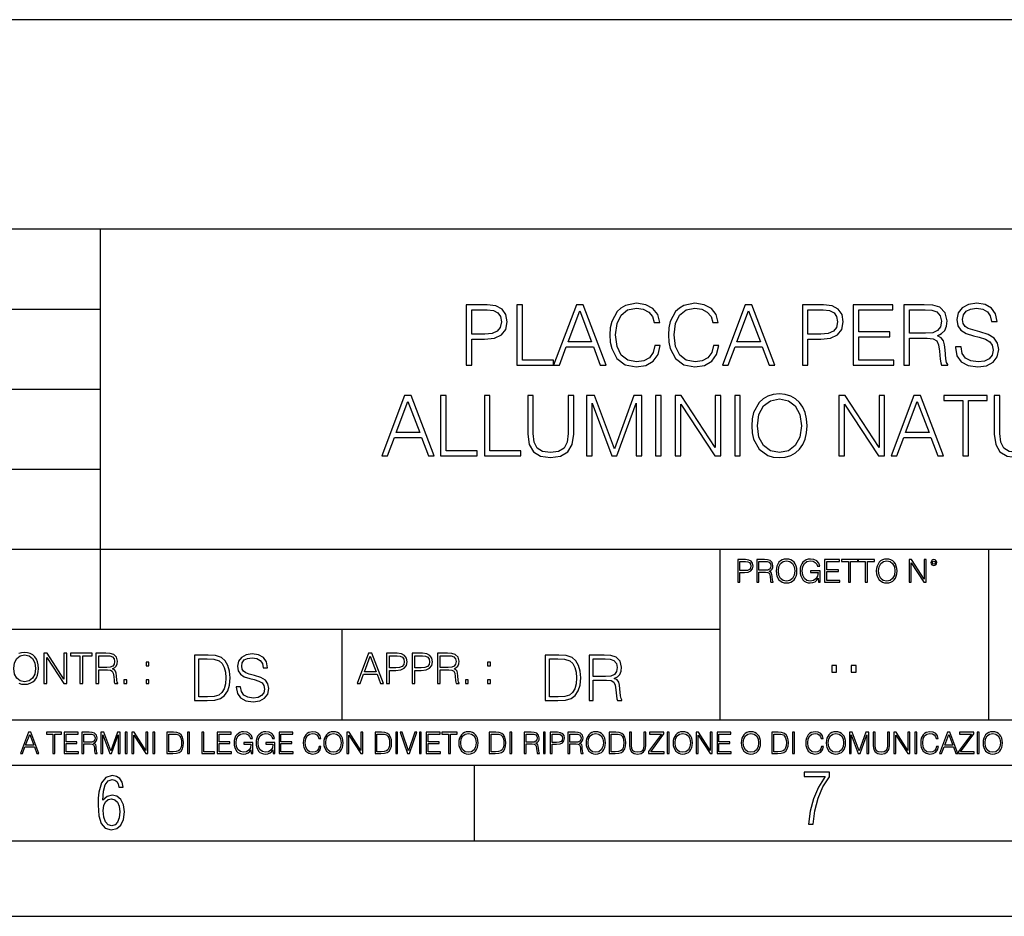
# Model space of a CAD drawing. Extents: x 0 to 420, y 0 to 297.
# Drawn here: x 284 to 349, y 0 to 59 of the extents above; entities that cross this region are included whole.
import ezdxf

# ---------------------------------------------------------------- set-up
doc = ezdxf.new("R2010")
doc.units = 0
doc.layers.get('0').update_dxf_attribs({"linetype": 'CONTINUOUS'})

msp = doc.modelspace()

# ---------------------------------------------------------------- linework, layer by layer
at = {"color": 7}
for p, q in [((373.929993, 59.353359), (271.929993, 59.353359)), ((234.999802, 45.500252), (410, 45.500252)), ((288.999786, 25.05073), (288.999786, 45.500252)), ((254.999802, 40.200249), (288.999786, 40.200249)), ((254.999802, 34.900249), (288.999786, 34.900249)), ((254.999802, 29.60025), (288.999786, 29.60025)), ((288.999786, 19.00025), (288.999786, 25.05073)), ((254.999802, 24.300249), (410, 24.300249)), ((329.999786, 13.00025), (329.999786, 24.300249)), ((347.77301, 13.00025), (347.77301, 24.300249)), ((234.999802, 19.00025), (329.999786, 19.00025)), ((304.999786, 13.00025), (304.999786, 19.00025)), ((234.999802, 13.00025), (410, 13.00025)), ((25.000401, 9.99976), (410, 9.99976)), ((234.999802, 10.00025), (410, 10.00025)), ((313.75, 4.99976), (313.75, 9.99976)), ((267.5, 4.99976), (415, 4.99976)), ((0, 0), (420, 0)), ((0, 0), (420, 0))]:
    msp.add_line(p, q, dxfattribs=at)
for points in [[(313.199707, 36.476517), (313.566864, 36.476517), (313.566864, 38.212261), (314.41806, 38.212261), (315.06897, 38.279018), (315.536285, 38.490425), (315.814453, 38.846474), (315.909027, 39.352734), (315.825562, 39.842304), (315.575226, 40.192791), (315.169098, 40.404194), (314.5961, 40.476517), (313.199707, 40.476517)], [(316.559937, 36.476517), (318.97995, 36.476517), (318.97995, 36.804749), (316.927094, 36.804749), (316.927094, 40.476517), (316.559937, 40.476517)], [(318.97995, 36.476517), (319.363831, 36.476517), (319.820007, 37.700439), (321.622498, 37.700439), (322.073151, 36.476517), (322.457001, 36.476517), (320.938232, 40.476517), (320.498718, 40.476517)], [(325.683716, 37.78389), (325.572449, 37.322136), (325.322083, 36.977211), (324.949341, 36.765808), (324.470917, 36.693485), (323.892334, 36.810314), (323.458405, 37.155235), (323.180237, 37.722691), (323.085663, 38.490425), (323.180237, 39.247032), (323.45282, 39.797798), (323.881195, 40.137157), (324.459778, 40.253986), (324.915985, 40.187225), (325.277588, 39.998074), (325.527924, 39.697659), (325.644775, 39.308228), (326.006378, 39.308228), (325.872864, 39.831177), (325.555756, 40.231731), (325.077301, 40.487644), (324.459778, 40.582218), (323.736572, 40.437572), (323.436127, 40.265114), (323.180237, 40.02589), (322.829742, 39.369423), (322.735168, 38.952179), (322.707336, 38.484863), (322.735168, 38.00642), (322.829742, 37.589172), (323.174652, 36.921577), (323.725433, 36.504333), (324.448669, 36.36525), (325.08844, 36.465389), (325.578003, 36.737991), (325.900665, 37.183052), (326.045319, 37.78389)], [(329.555756, 37.78389), (329.444489, 37.322136), (329.194153, 36.977211), (328.821411, 36.765808), (328.342957, 36.693485), (327.764374, 36.810314), (327.330444, 37.155235), (327.052277, 37.722691), (326.957703, 38.490425), (327.052277, 39.247032), (327.32489, 39.797798), (327.753235, 40.137157), (328.331818, 40.253986), (328.788025, 40.187225), (329.149628, 39.998074), (329.399963, 39.697659), (329.516815, 39.308228), (329.878418, 39.308228), (329.744904, 39.831177), (329.427795, 40.231731), (328.949341, 40.487644), (328.331818, 40.582218), (327.608612, 40.437572), (327.308197, 40.265114), (327.052277, 40.02589), (326.701782, 39.369423), (326.607208, 38.952179), (326.579407, 38.484863), (326.607208, 38.00642), (326.701782, 37.589172), (327.046722, 36.921577), (327.597473, 36.504333), (328.320709, 36.36525), (328.96048, 36.465389), (329.450043, 36.737991), (329.772705, 37.183052), (329.917358, 37.78389)], [(330.151031, 36.476517), (330.534882, 36.476517), (330.991089, 37.700439), (332.793579, 37.700439), (333.244202, 36.476517), (333.628082, 36.476517), (332.109314, 40.476517), (331.6698, 40.476517)], [(335.441711, 36.476517), (335.808868, 36.476517), (335.808868, 38.212261), (336.660065, 38.212261), (337.310974, 38.279018), (337.77829, 38.490425), (338.056458, 38.846474), (338.151031, 39.352734), (338.067566, 39.842304), (337.81723, 40.192791), (337.411102, 40.404194), (336.838074, 40.476517), (335.441711, 40.476517)], [(338.801941, 36.476517), (341.488983, 36.476517), (341.488983, 36.804749), (339.169098, 36.804749), (339.169098, 38.368034), (341.227509, 38.368034), (341.227509, 38.696266), (339.169098, 38.696266), (339.169098, 40.148285), (341.422241, 40.148285), (341.422241, 40.476517), (338.801941, 40.476517)], [(342.167725, 36.476517), (342.534882, 36.476517), (342.534882, 38.267895), (343.703186, 38.267895), (344.098175, 38.228951), (344.337402, 38.095432), (344.459778, 37.833958), (344.520966, 37.41671), (344.565491, 36.888199), (344.598877, 36.637852), (344.65451, 36.476517), (345.060608, 36.476517), (345.060608, 36.53215), (344.977173, 36.660107), (344.932678, 36.899326), (344.882599, 37.50016), (344.843658, 37.83952), (344.771332, 38.100994), (344.626678, 38.295712), (344.381897, 38.42923), (344.65451, 38.573875), (344.860352, 38.785278), (344.982727, 39.069008), (345.027222, 39.413929), (344.899292, 39.948006), (344.537659, 40.315182), (344.070343, 40.454262), (343.502899, 40.476517), (342.167725, 40.476517)], [(345.572449, 37.689312), (345.572449, 37.661495), (345.667023, 37.105167), (345.956299, 36.699047), (346.423615, 36.454262), (347.063416, 36.36525), (347.636414, 36.4487), (348.070343, 36.676796), (348.342957, 37.038406), (348.443085, 37.522415), (348.365204, 37.950787), (348.137115, 38.273457), (347.747681, 38.51268), (347.185791, 38.696266), (346.718475, 38.813095), (346.412506, 38.913235), (346.206665, 39.052315), (346.084259, 39.241467), (346.045319, 39.497379), (346.100952, 39.814487), (346.278992, 40.053707), (346.568268, 40.198353), (346.963257, 40.253986), (347.374939, 40.192791), (347.686493, 40.020329), (347.875641, 39.742165), (347.947968, 39.363861), (348.326263, 39.363861), (348.226135, 39.875683), (347.959106, 40.259548), (347.54184, 40.498772), (346.97995, 40.582218), (346.429199, 40.498772), (346.017517, 40.281803), (345.756042, 39.94244), (345.667023, 39.508507), (345.733765, 39.085697), (345.934052, 38.790844), (346.273407, 38.579437), (346.757416, 38.423664), (347.135712, 38.32909), (347.552979, 38.195572), (347.842255, 38.034237), (348.009155, 37.806141), (348.064789, 37.483471), (347.998047, 37.155235), (347.803314, 36.904888), (347.49176, 36.743553), (347.06897, 36.693485), (346.590515, 36.760242), (346.240051, 36.95496), (346.023071, 37.266502), (345.950745, 37.689312)], [(313.566864, 38.540493), (313.566864, 40.148285), (314.579407, 40.148285), (315.002197, 40.098213), (315.297058, 39.953568), (315.469513, 39.708782), (315.530731, 39.358295), (315.458405, 38.97443), (315.258118, 38.724083), (314.913177, 38.579437), (314.423615, 38.540493)], [(319.942413, 38.028671), (320.715698, 40.087086), (321.494568, 38.028671)], [(331.113464, 38.028671), (331.88678, 40.087086), (332.665619, 38.028671)], [(335.808868, 38.540493), (335.808868, 40.148285), (336.821411, 40.148285), (337.244202, 40.098213), (337.539062, 39.953568), (337.711517, 39.708782), (337.772705, 39.358295), (337.700409, 38.97443), (337.500122, 38.724083), (337.155182, 38.579437), (336.665619, 38.540493)], [(342.534882, 38.596127), (342.534882, 40.148285), (343.575226, 40.148285), (344.009155, 40.12603), (344.348511, 40.009201), (344.565491, 39.753288), (344.648926, 39.402802), (344.582184, 39.030064), (344.393036, 38.779716), (344.064789, 38.635071), (343.597473, 38.596127)], [(332.089813, 32.473736), (332.117645, 32.000854), (332.217773, 31.589172), (332.584961, 30.927143), (333.163544, 30.509897), (333.519592, 30.404194), (333.920135, 30.365252), (334.315125, 30.404194), (334.671173, 30.509897), (334.988281, 30.682358), (335.255341, 30.927143), (335.466736, 31.22756), (335.622498, 31.589172), (335.717072, 32.000854), (335.756012, 32.473736), (335.722656, 32.941051), (335.622498, 33.352734), (335.466736, 33.714348), (335.255341, 34.020329), (334.988281, 34.259548), (334.671173, 34.432011), (334.315125, 34.543278), (333.920135, 34.582218), (333.519592, 34.543278), (333.163544, 34.432011), (332.85199, 34.259548), (332.584961, 34.020329), (332.217773, 33.352734), (332.117645, 32.935486)], [(307.611389, 30.476517), (307.995239, 30.476517), (308.451416, 31.700439), (310.253937, 31.700439), (310.704559, 30.476517), (311.08844, 30.476517), (309.569641, 34.476517), (309.130157, 34.476517)], [(308.573822, 32.028671), (309.347107, 34.087086), (310.125977, 32.028671)], [(311.51123, 30.476517), (313.931274, 30.476517), (313.931274, 30.80475), (311.878418, 30.80475), (311.878418, 34.476517), (311.51123, 34.476517)], [(314.404144, 30.476517), (316.824158, 30.476517), (316.824158, 30.80475), (314.771332, 30.80475), (314.771332, 34.476517), (314.404144, 34.476517)], [(317.269226, 34.476517), (317.269226, 31.906281), (317.3638, 31.233124), (317.647522, 30.749117), (318.120422, 30.465389), (318.788025, 30.365252), (319.450043, 30.465389), (319.922913, 30.749117), (320.212219, 31.233124), (320.312347, 31.906281), (320.312347, 34.476517), (319.94516, 34.476517), (319.94516, 31.95635), (319.878418, 31.394459), (319.672577, 30.999466), (319.316528, 30.765808), (318.788025, 30.693485), (318.253937, 30.765808), (317.897888, 30.999466), (317.697601, 31.394459), (317.636414, 31.95635), (317.636414, 34.476517)], [(321.169098, 30.476517), (321.536285, 30.476517), (321.536285, 33.964695), (322.838074, 30.476517), (323.177429, 30.476517), (324.451416, 33.964695), (324.451416, 30.476517), (324.818604, 30.476517), (324.818604, 34.476517), (324.301208, 34.476517), (323.004974, 30.95496), (321.686493, 34.476517), (321.169098, 34.476517)], [(325.736542, 30.476517), (326.103729, 30.476517), (326.103729, 34.476517), (325.736542, 34.476517)], [(327.027222, 30.476517), (327.394409, 30.476517), (327.394409, 33.909061), (329.641968, 30.476517), (330.048096, 30.476517), (330.048096, 34.476517), (329.680908, 34.476517), (329.680908, 31.043972), (327.43335, 34.476517), (327.027222, 34.476517)], [(330.971588, 30.476517), (331.338776, 30.476517), (331.338776, 34.476517), (330.971588, 34.476517)], [(332.468109, 32.473736), (332.573822, 33.219215), (332.868683, 33.781105), (333.330444, 34.131592), (333.920135, 34.253986), (334.515411, 34.131592), (334.971588, 33.781105), (335.272003, 33.224777), (335.377716, 32.473736), (335.272003, 31.717129), (334.971588, 31.160801), (334.515411, 30.810314), (333.920135, 30.693485), (333.32486, 30.810314), (332.868683, 31.160801), (332.568268, 31.717129)], [(337.864502, 30.476517), (338.231689, 30.476517), (338.231689, 33.909061), (340.479248, 30.476517), (340.885376, 30.476517), (340.885376, 34.476517), (340.518188, 34.476517), (340.518188, 31.043972), (338.27063, 34.476517), (337.864502, 34.476517)], [(341.308167, 30.476517), (341.692047, 30.476517), (342.148224, 31.700439), (343.950745, 31.700439), (344.401367, 30.476517), (344.785217, 30.476517), (343.266449, 34.476517), (342.826965, 34.476517)], [(342.27063, 32.028671), (343.043915, 34.087086), (343.822784, 32.028671)], [(346.059235, 30.476517), (346.426392, 30.476517), (346.426392, 34.148285), (347.672577, 34.148285), (347.672577, 34.476517), (344.813049, 34.476517), (344.813049, 34.148285), (346.059235, 34.148285)], [(348.139893, 34.476517), (348.139893, 31.906281), (348.234467, 31.233124), (348.518188, 30.749117), (348.991089, 30.465389), (349.658661, 30.365252), (350.320709, 30.465389), (350.793579, 30.749117), (351.082855, 31.233124), (351.183014, 31.906281), (351.183014, 34.476517), (350.815826, 34.476517), (350.815826, 31.95635), (350.749084, 31.394459), (350.543213, 30.999466), (350.187195, 30.765808), (349.658661, 30.693485), (349.124603, 30.765808), (348.768555, 30.999466), (348.568268, 31.394459), (348.50708, 31.95635), (348.50708, 34.476517)], [(331.166687, 22.109638), (331.304382, 22.109638), (331.304382, 22.760542), (331.623566, 22.760542), (331.867645, 22.785578), (332.042908, 22.864853), (332.147217, 22.998373), (332.182678, 23.188219), (332.151398, 23.371807), (332.057495, 23.503241), (331.905212, 23.582518), (331.690338, 23.609638), (331.166687, 23.609638)], [(331.304382, 22.883631), (331.304382, 23.486551), (331.684082, 23.486551), (331.842621, 23.467775), (331.953186, 23.413532), (332.017853, 23.321739), (332.040802, 23.190306), (332.013702, 23.046356), (331.938599, 22.952475), (331.809235, 22.898233), (331.625641, 22.883631)], [(332.426758, 22.109638), (332.564453, 22.109638), (332.564453, 22.781404), (333.002563, 22.781404), (333.150696, 22.766802), (333.240387, 22.716732), (333.286285, 22.618679), (333.309235, 22.462212), (333.325928, 22.264019), (333.33844, 22.170139), (333.359314, 22.109638), (333.511597, 22.109638), (333.511597, 22.130501), (333.480316, 22.178484), (333.463623, 22.268192), (333.444855, 22.493505), (333.430237, 22.620766), (333.403137, 22.718817), (333.348877, 22.791836), (333.25708, 22.841906), (333.359314, 22.896147), (333.436493, 22.975424), (333.482391, 23.081821), (333.499084, 23.211168), (333.451111, 23.411446), (333.315491, 23.549137), (333.140259, 23.601294), (332.92746, 23.609638), (332.426758, 23.609638)], [(332.564453, 22.904491), (332.564453, 23.486551), (332.95459, 23.486551), (333.11731, 23.478205), (333.244568, 23.434395), (333.325928, 23.338428), (333.357239, 23.206995), (333.332184, 23.067219), (333.261261, 22.973337), (333.138184, 22.919096), (332.962921, 22.904491)], [(333.711884, 22.858595), (333.722321, 22.681265), (333.759857, 22.526884), (333.897552, 22.278624), (334.114532, 22.122156), (334.248047, 22.082518), (334.398254, 22.067913), (334.546387, 22.082518), (334.679901, 22.122156), (334.798798, 22.186829), (334.898956, 22.278624), (334.978241, 22.391279), (335.036652, 22.526884), (335.072113, 22.681265), (335.0867, 22.858595), (335.074188, 23.033838), (335.036652, 23.188219), (334.978241, 23.323824), (334.898956, 23.438568), (334.798798, 23.528275), (334.679901, 23.592949), (334.546387, 23.634672), (334.398254, 23.649277), (334.248047, 23.634672), (334.114532, 23.592949), (333.997711, 23.528275), (333.897552, 23.438568), (333.759857, 23.188219), (333.722321, 23.031752)], [(333.85376, 22.858595), (333.893402, 23.138149), (334.003967, 23.34886), (334.177124, 23.480291), (334.398254, 23.52619), (334.62149, 23.480291), (334.792542, 23.34886), (334.905212, 23.140236), (334.944855, 22.858595), (334.905212, 22.574867), (334.792542, 22.366245), (334.62149, 22.234812), (334.398254, 22.191002), (334.175018, 22.234812), (334.003967, 22.366245), (333.891296, 22.574867)], [(336.503265, 22.109638), (336.613831, 22.109638), (336.613831, 22.879457), (335.987976, 22.879457), (335.987976, 22.756371), (336.482391, 22.756371), (336.482391, 22.750111), (336.44693, 22.512281), (336.342621, 22.337038), (336.177826, 22.228554), (335.958771, 22.191002), (335.741791, 22.236898), (335.576965, 22.370417), (335.470581, 22.583212), (335.43512, 22.864853), (335.470581, 23.148581), (335.576965, 23.355118), (335.745972, 23.482378), (335.975433, 23.52619), (336.150696, 23.501154), (336.294647, 23.430222), (336.396851, 23.319653), (336.453186, 23.173616), (336.595062, 23.173616), (336.52829, 23.371807), (336.398956, 23.522017), (336.211182, 23.615896), (335.973358, 23.649277), (335.825226, 23.634672), (335.691711, 23.595034), (335.478912, 23.440653), (335.399658, 23.327997), (335.341248, 23.194479), (335.30368, 23.038012), (335.293243, 22.862768), (335.30368, 22.685438), (335.339142, 22.528971), (335.472656, 22.278624), (335.568634, 22.186829), (335.685455, 22.122156), (335.816895, 22.082518), (335.965027, 22.067913), (336.134003, 22.090862), (336.282135, 22.149277), (336.401031, 22.245243), (336.488647, 22.37459)], [(336.918427, 22.109638), (337.926086, 22.109638), (337.926086, 22.232725), (337.056122, 22.232725), (337.056122, 22.818956), (337.828033, 22.818956), (337.828033, 22.942045), (337.056122, 22.942045), (337.056122, 23.486551), (337.901031, 23.486551), (337.901031, 23.609638), (336.918427, 23.609638)], [(338.499786, 22.109638), (338.637482, 22.109638), (338.637482, 23.486551), (339.104797, 23.486551), (339.104797, 23.609638), (338.032471, 23.609638), (338.032471, 23.486551), (338.499786, 23.486551)], [(339.60965, 22.109638), (339.747345, 22.109638), (339.747345, 23.486551), (340.214661, 23.486551), (340.214661, 23.609638), (339.142334, 23.609638), (339.142334, 23.486551), (339.60965, 23.486551)], [(340.335663, 22.858595), (340.3461, 22.681265), (340.383667, 22.526884), (340.521332, 22.278624), (340.738312, 22.122156), (340.871826, 22.082518), (341.022034, 22.067913), (341.170166, 22.082518), (341.30368, 22.122156), (341.422607, 22.186829), (341.522736, 22.278624), (341.60202, 22.391279), (341.660431, 22.526884), (341.695892, 22.681265), (341.71051, 22.858595), (341.697968, 23.033838), (341.660431, 23.188219), (341.60202, 23.323824), (341.522736, 23.438568), (341.422607, 23.528275), (341.30368, 23.592949), (341.170166, 23.634672), (341.022034, 23.649277), (340.871826, 23.634672), (340.738312, 23.592949), (340.62149, 23.528275), (340.521332, 23.438568), (340.383667, 23.188219), (340.3461, 23.031752)], [(340.477539, 22.858595), (340.517181, 23.138149), (340.627747, 23.34886), (340.800903, 23.480291), (341.022034, 23.52619), (341.24527, 23.480291), (341.416321, 23.34886), (341.528992, 23.140236), (341.568634, 22.858595), (341.528992, 22.574867), (341.416321, 22.366245), (341.24527, 22.234812), (341.022034, 22.191002), (340.798798, 22.234812), (340.627747, 22.366245), (340.515076, 22.574867)], [(342.50119, 22.109638), (342.638855, 22.109638), (342.638855, 23.396843), (343.481689, 22.109638), (343.634003, 22.109638), (343.634003, 23.609638), (343.496307, 23.609638), (343.496307, 22.322433), (342.653473, 23.609638), (342.50119, 23.609638)], [(343.949036, 23.411446), (343.963623, 23.334255), (344.005341, 23.271669), (344.145142, 23.21534), (344.284912, 23.271669), (344.32663, 23.334255), (344.343323, 23.411446), (344.32663, 23.486551), (344.284912, 23.551224), (344.220215, 23.592949), (344.145142, 23.609638), (344.067932, 23.592949), (344.005341, 23.551224)], [(344.044983, 23.413532), (344.074188, 23.484465), (344.145142, 23.515759), (344.213959, 23.484465), (344.24527, 23.413532), (344.216064, 23.3426), (344.145142, 23.313393), (344.072113, 23.340515)], [(283.261261, 16.411377), (283.314117, 16.784117), (283.461548, 17.065062), (283.692413, 17.240305), (283.987274, 17.301502), (284.284912, 17.240305), (284.513, 17.065062), (284.663208, 16.786898), (284.716064, 16.411377), (284.663208, 16.033073), (284.513, 15.75491), (284.284912, 15.579666), (283.987274, 15.521252), (283.689636, 15.579666), (283.461548, 15.75491), (283.31134, 16.033073)], [(285.264038, 15.412767), (285.447632, 15.412767), (285.447632, 17.12904), (286.571411, 15.412767), (286.774475, 15.412767), (286.774475, 17.412767), (286.590881, 17.412767), (286.590881, 15.696495), (285.467102, 17.412767), (285.264038, 17.412767)], [(287.647919, 15.412767), (287.831482, 15.412767), (287.831482, 17.24865), (288.45459, 17.24865), (288.45459, 17.412767), (287.024811, 17.412767), (287.024811, 17.24865), (287.647919, 17.24865)], [(288.702148, 15.412767), (288.885742, 15.412767), (288.885742, 16.308456), (289.469879, 16.308456), (289.667389, 16.288984), (289.786987, 16.222225), (289.848175, 16.091488), (289.878784, 15.882865), (289.901031, 15.618608), (289.917725, 15.493435), (289.945557, 15.412767), (290.14859, 15.412767), (290.14859, 15.440584), (290.106873, 15.504561), (290.084625, 15.624172), (290.059601, 15.924589), (290.040131, 16.094269), (290.003967, 16.225006), (289.931641, 16.322365), (289.809235, 16.389124), (289.945557, 16.461447), (290.048462, 16.567148), (290.10965, 16.709013), (290.131927, 16.881474), (290.067932, 17.148512), (289.887115, 17.3321), (289.653473, 17.401642), (289.369751, 17.412767), (288.702148, 17.412767)], [(288.885742, 16.472572), (288.885742, 17.24865), (289.405914, 17.24865), (289.622864, 17.237524), (289.792542, 17.17911), (289.901031, 17.051155), (289.942749, 16.87591), (289.909393, 16.689541), (289.814819, 16.564367), (289.650696, 16.492044), (289.417023, 16.472572)], [(295.934601, 17.285646), (295.229462, 17.285646), (295.229462, 14.285647), (296.055603, 14.285647), (296.564636, 14.30651), (296.952698, 14.414993), (297.219727, 14.623617), (297.420013, 14.924034), (297.541016, 15.312073), (297.582733, 15.791906), (297.541016, 16.238359), (297.432526, 16.609709), (297.253113, 16.905952), (297.015259, 17.122921), (296.618896, 17.260612), (296.139069, 17.285646)], [(295.504852, 14.531822), (295.504852, 17.039473), (296.055603, 17.039473), (296.514587, 17.01861), (296.865051, 16.905952), (297.052826, 16.726538), (297.18634, 16.480362), (297.269806, 16.167427), (297.299011, 15.783561), (297.269806, 15.383005), (297.18634, 15.061726), (297.044464, 14.81555), (296.844208, 14.644479), (296.518738, 14.548512), (296.084808, 14.531822)], [(297.991638, 15.195244), (297.991638, 15.174381), (298.062561, 14.757135), (298.279541, 14.452546), (298.630005, 14.268957), (299.109833, 14.202198), (299.539612, 14.264785), (299.865051, 14.435856), (300.069519, 14.707066), (300.144623, 15.07007), (300.086212, 15.39135), (299.915131, 15.633352), (299.623047, 15.812768), (299.20163, 15.950459), (298.851166, 16.038082), (298.621674, 16.113186), (298.467285, 16.217497), (298.375488, 16.35936), (298.346283, 16.551294), (298.388, 16.789124), (298.521515, 16.96854), (298.738495, 17.077024), (299.034729, 17.11875), (299.343506, 17.072851), (299.577148, 16.943506), (299.719025, 16.734882), (299.773254, 16.451155), (300.057007, 16.451155), (299.981903, 16.835022), (299.781616, 17.122921), (299.468689, 17.302338), (299.047272, 17.364923), (298.634186, 17.302338), (298.325409, 17.13961), (298.129333, 16.885092), (298.062561, 16.559639), (298.11264, 16.242533), (298.262848, 16.021391), (298.517365, 15.862838), (298.880371, 15.746009), (299.164093, 15.675077), (299.47702, 15.574938), (299.694, 15.453937), (299.819153, 15.282866), (299.860901, 15.040863), (299.810822, 14.794687), (299.664795, 14.606927), (299.431122, 14.485926), (299.114014, 14.448374), (298.755188, 14.498443), (298.49231, 14.644479), (298.32959, 14.878137), (298.27536, 15.195244)], [(305.98587, 15.412767), (306.177826, 15.412767), (306.405914, 16.024729), (307.307159, 16.024729), (307.532471, 15.412767), (307.724396, 15.412767), (306.965027, 17.412767), (306.74527, 17.412767)], [(306.467102, 16.188845), (306.85376, 17.218052), (307.243195, 16.188845)], [(307.935822, 15.412767), (308.119385, 15.412767), (308.119385, 16.28064), (308.544983, 16.28064), (308.870453, 16.314018), (309.104095, 16.419722), (309.243195, 16.597746), (309.290466, 16.850876), (309.248749, 17.095661), (309.123566, 17.270905), (308.920502, 17.376606), (308.634003, 17.412767), (307.935822, 17.412767)], [(308.119385, 16.444756), (308.119385, 17.24865), (308.625641, 17.24865), (308.837067, 17.223616), (308.984497, 17.151293), (309.070709, 17.0289), (309.101318, 16.853657), (309.065155, 16.661724), (308.965027, 16.536551), (308.792542, 16.464228), (308.54776, 16.444756)], [(309.615906, 15.412767), (309.7995, 15.412767), (309.7995, 16.28064), (310.225098, 16.28064), (310.550537, 16.314018), (310.78421, 16.419722), (310.923279, 16.597746), (310.970581, 16.850876), (310.928864, 17.095661), (310.80368, 17.270905), (310.600616, 17.376606), (310.314117, 17.412767), (309.615906, 17.412767)], [(309.7995, 16.444756), (309.7995, 17.24865), (310.305756, 17.24865), (310.517181, 17.223616), (310.664612, 17.151293), (310.750824, 17.0289), (310.781433, 16.853657), (310.74527, 16.661724), (310.645142, 16.536551), (310.472656, 16.464228), (310.227875, 16.444756)], [(311.296021, 15.412767), (311.479614, 15.412767), (311.479614, 16.308456), (312.063751, 16.308456), (312.261261, 16.288984), (312.380859, 16.222225), (312.442078, 16.091488), (312.472656, 15.882865), (312.494934, 15.618608), (312.511597, 15.493435), (312.539429, 15.412767), (312.742493, 15.412767), (312.742493, 15.440584), (312.700775, 15.504561), (312.678497, 15.624172), (312.653473, 15.924589), (312.634003, 16.094269), (312.597839, 16.225006), (312.525513, 16.322365), (312.403137, 16.389124), (312.539429, 16.461447), (312.642334, 16.567148), (312.703552, 16.709013), (312.7258, 16.881474), (312.661804, 17.148512), (312.481018, 17.3321), (312.247345, 17.401642), (311.963623, 17.412767), (311.296021, 17.412767)], [(311.479614, 16.472572), (311.479614, 17.24865), (311.999786, 17.24865), (312.216766, 17.237524), (312.386444, 17.17911), (312.494934, 17.051155), (312.536652, 16.87591), (312.503265, 16.689541), (312.408691, 16.564367), (312.244568, 16.492044), (312.010925, 16.472572)], [(319.134583, 17.285646), (318.429443, 17.285646), (318.429443, 14.285647), (319.255585, 14.285647), (319.764618, 14.30651), (320.152679, 14.414993), (320.419708, 14.623617), (320.619995, 14.924034), (320.740997, 15.312073), (320.782715, 15.791906), (320.740997, 16.238359), (320.632507, 16.609709), (320.453094, 16.905952), (320.21524, 17.122921), (319.818878, 17.260612), (319.33905, 17.285646)], [(318.704834, 14.531822), (318.704834, 17.039473), (319.255585, 17.039473), (319.714569, 17.01861), (320.065033, 16.905952), (320.252808, 16.726538), (320.386322, 16.480362), (320.469788, 16.167427), (320.498993, 15.783561), (320.469788, 15.383005), (320.386322, 15.061726), (320.244446, 14.81555), (320.044189, 14.644479), (319.718719, 14.548512), (319.28479, 14.531822)], [(321.337646, 14.285647), (321.613037, 14.285647), (321.613037, 15.62918), (322.489258, 15.62918), (322.785492, 15.599973), (322.964905, 15.499834), (323.056702, 15.303728), (323.1026, 14.990793), (323.135986, 14.59441), (323.161011, 14.406649), (323.202728, 14.285647), (323.507324, 14.285647), (323.507324, 14.327372), (323.444733, 14.423339), (323.411346, 14.602755), (323.37381, 15.05338), (323.344604, 15.3079), (323.290344, 15.504006), (323.181885, 15.650043), (322.998291, 15.750181), (323.202728, 15.858665), (323.357117, 16.01722), (323.448914, 16.230015), (323.4823, 16.488707), (323.386322, 16.889263), (323.115112, 17.164646), (322.764618, 17.268957), (322.33905, 17.285646), (321.337646, 17.285646)], [(321.613037, 15.875355), (321.613037, 17.039473), (322.39328, 17.039473), (322.718719, 17.022781), (322.973236, 16.93516), (323.135986, 16.743227), (323.198547, 16.480362), (323.148499, 16.200808), (323.006622, 16.013046), (322.760468, 15.904562), (322.409973, 15.875355)], [(292.026215, 16.581057), (292.209808, 16.581057), (292.209808, 16.828623), (292.026215, 16.828623)], [(314.620087, 16.581057), (314.80368, 16.581057), (314.80368, 16.828623), (314.620087, 16.828623)], [(337.388153, 16.170408), (337.709442, 16.170408), (337.709442, 16.603649), (337.388153, 16.603649)], [(338.683014, 16.170408), (339.004303, 16.170408), (339.004303, 16.603649), (338.683014, 16.603649)], [(290.557495, 15.412767), (290.741089, 15.412767), (290.741089, 15.660334), (290.557495, 15.660334)], [(292.026215, 15.412767), (292.209808, 15.412767), (292.209808, 15.660334), (292.026215, 15.660334)], [(313.151398, 15.412767), (313.334961, 15.412767), (313.334961, 15.660334), (313.151398, 15.660334)], [(314.620087, 15.412767), (314.80368, 15.412767), (314.80368, 15.660334), (314.620087, 15.660334)], [(283.712555, 10.781829), (283.846924, 10.781829), (284.006561, 11.210201), (284.637451, 11.210201), (284.795166, 10.781829), (284.929535, 10.781829), (284.397949, 12.181828), (284.244141, 12.181828)], [(284.049408, 11.325084), (284.320068, 12.045528), (284.592651, 11.325084)], [(285.862213, 10.781829), (285.990723, 10.781829), (285.990723, 12.066947), (286.42688, 12.066947), (286.42688, 12.181828), (285.426056, 12.181828), (285.426056, 12.066947), (285.862213, 12.066947)], [(286.600189, 10.781829), (287.540649, 10.781829), (287.540649, 10.89671), (286.728699, 10.89671), (286.728699, 11.443859), (287.449127, 11.443859), (287.449127, 11.558742), (286.728699, 11.558742), (286.728699, 12.066947), (287.517273, 12.066947), (287.517273, 12.181828), (286.600189, 12.181828)], [(287.778198, 10.781829), (287.906708, 10.781829), (287.906708, 11.408811), (288.315613, 11.408811), (288.453857, 11.395181), (288.537598, 11.348449), (288.580414, 11.256933), (288.601837, 11.110897), (288.617432, 10.925918), (288.629089, 10.838296), (288.64856, 10.781829), (288.79071, 10.781829), (288.79071, 10.8013), (288.761505, 10.846085), (288.745941, 10.929812), (288.728394, 11.140104), (288.714783, 11.258881), (288.689453, 11.350396), (288.638855, 11.418547), (288.553162, 11.465278), (288.64856, 11.515904), (288.720612, 11.589895), (288.763458, 11.6892), (288.779022, 11.809923), (288.734253, 11.99685), (288.607697, 12.125361), (288.444122, 12.17404), (288.245514, 12.181828), (287.778198, 12.181828)], [(287.906708, 11.523693), (287.906708, 12.066947), (288.270813, 12.066947), (288.422699, 12.059158), (288.541473, 12.018269), (288.617432, 11.928699), (288.646637, 11.806029), (288.62326, 11.67557), (288.557068, 11.587949), (288.442169, 11.537323), (288.278625, 11.523693)], [(289.036072, 10.781829), (289.164581, 10.781829), (289.164581, 12.002691), (289.620209, 10.781829), (289.738983, 10.781829), (290.184875, 12.002691), (290.184875, 10.781829), (290.313385, 10.781829), (290.313385, 12.181828), (290.132294, 12.181828), (289.678619, 10.949284), (289.217133, 12.181828), (289.036072, 12.181828)], [(290.634674, 10.781829), (290.763184, 10.781829), (290.763184, 12.181828), (290.634674, 12.181828)], [(291.086395, 10.781829), (291.214905, 10.781829), (291.214905, 11.98322), (292.001556, 10.781829), (292.143707, 10.781829), (292.143707, 12.181828), (292.015198, 12.181828), (292.015198, 10.980438), (291.228546, 12.181828), (291.086395, 12.181828)], [(292.466919, 10.781829), (292.595459, 10.781829), (292.595459, 12.181828), (292.466919, 12.181828)], [(293.734528, 12.181828), (293.405457, 12.181828), (293.405457, 10.781829), (293.790985, 10.781829), (294.028534, 10.791565), (294.209625, 10.842191), (294.334259, 10.939548), (294.427704, 11.079742), (294.484192, 11.260827), (294.503662, 11.48475), (294.484192, 11.693094), (294.433563, 11.866391), (294.349823, 12.004639), (294.238831, 12.10589), (294.053864, 12.170146), (293.829926, 12.181828)], [(293.533966, 10.89671), (293.533966, 12.066947), (293.790985, 12.066947), (294.005188, 12.057211), (294.168732, 12.004639), (294.256348, 11.920911), (294.318665, 11.806029), (294.357605, 11.659993), (294.371246, 11.480855), (294.357605, 11.293929), (294.318665, 11.143998), (294.252472, 11.029117), (294.158997, 10.949284), (294.007141, 10.904499), (293.804626, 10.89671)], [(294.772369, 10.781829), (294.900879, 10.781829), (294.900879, 12.181828), (294.772369, 12.181828)], [(295.710876, 10.781829), (296.557892, 10.781829), (296.557892, 10.89671), (295.839386, 10.89671), (295.839386, 12.181828), (295.710876, 12.181828)], [(296.723389, 10.781829), (297.663879, 10.781829), (297.663879, 10.89671), (296.851898, 10.89671), (296.851898, 11.443859), (297.572357, 11.443859), (297.572357, 11.558742), (296.851898, 11.558742), (296.851898, 12.066947), (297.640503, 12.066947), (297.640503, 12.181828), (296.723389, 12.181828)], [(298.972351, 10.781829), (299.075562, 10.781829), (299.075562, 11.500327), (298.491394, 11.500327), (298.491394, 11.385445), (298.952881, 11.385445), (298.952881, 11.379603), (298.919769, 11.157629), (298.822418, 10.994068), (298.66861, 10.892817), (298.464142, 10.857768), (298.261658, 10.900605), (298.107819, 11.025223), (298.008514, 11.223831), (297.975403, 11.486697), (298.008514, 11.751509), (298.107819, 11.944277), (298.265533, 12.063053), (298.479736, 12.103943), (298.64328, 12.080577), (298.777649, 12.014374), (298.873047, 11.911175), (298.925629, 11.774875), (299.058044, 11.774875), (298.995728, 11.959854), (298.875, 12.100049), (298.699768, 12.187671), (298.477783, 12.218824), (298.339539, 12.205194), (298.214905, 12.168199), (298.016296, 12.02411), (297.942322, 11.918963), (297.887787, 11.794346), (297.852753, 11.64831), (297.843018, 11.48475), (297.852753, 11.319242), (297.885834, 11.173205), (298.010468, 10.939548), (298.100037, 10.853873), (298.209076, 10.793511), (298.331726, 10.756516), (298.470001, 10.742886), (298.627716, 10.764304), (298.765961, 10.818825), (298.876953, 10.908394), (298.95874, 11.029117)], [(300.430786, 10.781829), (300.533966, 10.781829), (300.533966, 11.500327), (299.949829, 11.500327), (299.949829, 11.385445), (300.411316, 11.385445), (300.411316, 11.379603), (300.378204, 11.157629), (300.280853, 10.994068), (300.127014, 10.892817), (299.922577, 10.857768), (299.720062, 10.900605), (299.566223, 11.025223), (299.466919, 11.223831), (299.433838, 11.486697), (299.466919, 11.751509), (299.566223, 11.944277), (299.723969, 12.063053), (299.938141, 12.103943), (300.101715, 12.080577), (300.236053, 12.014374), (300.331482, 11.911175), (300.384033, 11.774875), (300.516449, 11.774875), (300.454132, 11.959854), (300.333405, 12.100049), (300.158173, 12.187671), (299.936188, 12.218824), (299.797943, 12.205194), (299.67334, 12.168199), (299.474731, 12.02411), (299.400726, 11.918963), (299.346222, 11.794346), (299.311157, 11.64831), (299.301422, 11.48475), (299.311157, 11.319242), (299.344269, 11.173205), (299.468872, 10.939548), (299.558441, 10.853873), (299.66748, 10.793511), (299.790161, 10.756516), (299.928406, 10.742886), (300.086121, 10.764304), (300.224365, 10.818825), (300.335358, 10.908394), (300.417145, 11.029117)], [(300.818268, 10.781829), (301.758728, 10.781829), (301.758728, 10.89671), (300.946777, 10.89671), (300.946777, 11.443859), (301.667206, 11.443859), (301.667206, 11.558742), (300.946777, 11.558742), (300.946777, 12.066947), (301.735352, 12.066947), (301.735352, 12.181828), (300.818268, 12.181828)], [(303.464417, 11.239408), (303.425476, 11.077795), (303.33786, 10.957072), (303.207397, 10.88308), (303.039948, 10.857768), (302.837463, 10.898658), (302.685577, 11.019381), (302.588196, 11.21799), (302.555115, 11.486697), (302.588196, 11.751509), (302.683624, 11.944277), (302.833557, 12.063053), (303.036072, 12.103943), (303.19574, 12.080577), (303.322296, 12.014374), (303.409912, 11.909228), (303.450806, 11.772927), (303.577362, 11.772927), (303.53064, 11.955959), (303.419647, 12.096154), (303.252197, 12.185723), (303.036072, 12.218824), (302.782928, 12.168199), (302.677795, 12.107838), (302.588196, 12.02411), (302.465546, 11.794346), (302.432434, 11.64831), (302.422699, 11.48475), (302.432434, 11.317295), (302.465546, 11.171259), (302.586273, 10.937601), (302.779022, 10.791565), (303.032166, 10.742886), (303.256073, 10.777935), (303.427429, 10.873344), (303.540375, 11.029117), (303.591003, 11.239408)], [(303.777924, 11.480855), (303.787659, 11.315348), (303.822693, 11.171259), (303.951233, 10.939548), (304.153717, 10.793511), (304.27832, 10.756516), (304.418518, 10.742886), (304.556763, 10.756516), (304.681396, 10.793511), (304.792389, 10.853873), (304.885864, 10.939548), (304.959839, 11.044694), (305.014343, 11.171259), (305.047455, 11.315348), (305.061096, 11.480855), (305.049408, 11.644416), (305.014343, 11.788505), (304.959839, 11.91507), (304.885864, 12.022162), (304.792389, 12.10589), (304.681396, 12.166252), (304.556763, 12.205194), (304.418518, 12.218824), (304.27832, 12.205194), (304.153717, 12.166252), (304.044678, 12.10589), (303.951233, 12.022162), (303.822693, 11.788505), (303.787659, 11.642468)], [(303.910339, 11.480855), (303.947327, 11.741774), (304.050537, 11.938436), (304.212128, 12.061106), (304.418518, 12.103943), (304.626892, 12.061106), (304.78656, 11.938436), (304.891693, 11.74372), (304.92868, 11.480855), (304.891693, 11.216043), (304.78656, 11.021328), (304.626892, 10.898658), (304.418518, 10.857768), (304.210205, 10.898658), (304.050537, 11.021328), (303.945374, 11.216043)], [(305.312256, 10.781829), (305.440796, 10.781829), (305.440796, 11.98322), (306.227417, 10.781829), (306.369568, 10.781829), (306.369568, 12.181828), (306.241058, 12.181828), (306.241058, 10.980438), (305.454407, 12.181828), (305.312256, 12.181828)], [(307.498932, 12.181828), (307.169861, 12.181828), (307.169861, 10.781829), (307.555389, 10.781829), (307.792938, 10.791565), (307.97403, 10.842191), (308.098633, 10.939548), (308.192108, 11.079742), (308.248566, 11.260827), (308.268066, 11.48475), (308.248566, 11.693094), (308.197937, 11.866391), (308.114227, 12.004639), (308.003235, 12.10589), (307.818237, 12.170146), (307.59433, 12.181828)], [(307.29837, 10.89671), (307.29837, 12.066947), (307.555389, 12.066947), (307.769592, 12.057211), (307.933136, 12.004639), (308.020752, 11.920911), (308.083069, 11.806029), (308.122009, 11.659993), (308.135651, 11.480855), (308.122009, 11.293929), (308.083069, 11.143998), (308.016876, 11.029117), (307.923401, 10.949284), (307.771515, 10.904499), (307.569031, 10.89671)], [(308.536743, 10.781829), (308.665283, 10.781829), (308.665283, 12.181828), (308.536743, 12.181828)], [(309.317566, 10.781829), (309.455811, 10.781829), (309.940643, 12.181828), (309.810181, 12.181828), (309.387665, 10.94539), (308.965118, 12.181828), (308.83078, 12.181828)], [(310.104187, 10.781829), (310.232727, 10.781829), (310.232727, 12.181828), (310.104187, 12.181828)], [(310.555939, 10.781829), (311.496399, 10.781829), (311.496399, 10.89671), (310.684448, 10.89671), (310.684448, 11.443859), (311.404907, 11.443859), (311.404907, 11.558742), (310.684448, 11.558742), (310.684448, 12.066947), (311.473053, 12.066947), (311.473053, 12.181828), (310.555939, 12.181828)], [(312.03186, 10.781829), (312.1604, 10.781829), (312.1604, 12.066947), (312.596558, 12.066947), (312.596558, 12.181828), (311.595703, 12.181828), (311.595703, 12.066947), (312.03186, 12.066947)], [(312.709473, 11.480855), (312.719238, 11.315348), (312.754272, 11.171259), (312.882782, 10.939548), (313.085266, 10.793511), (313.2099, 10.756516), (313.350098, 10.742886), (313.488342, 10.756516), (313.612976, 10.793511), (313.723938, 10.853873), (313.817413, 10.939548), (313.891418, 11.044694), (313.945923, 11.171259), (313.979034, 11.315348), (313.992645, 11.480855), (313.980957, 11.644416), (313.945923, 11.788505), (313.891418, 11.91507), (313.817413, 12.022162), (313.723938, 12.10589), (313.612976, 12.166252), (313.488342, 12.205194), (313.350098, 12.218824), (313.2099, 12.205194), (313.085266, 12.166252), (312.976257, 12.10589), (312.882782, 12.022162), (312.754272, 11.788505), (312.719238, 11.642468)], [(312.841888, 11.480855), (312.878876, 11.741774), (312.982086, 11.938436), (313.143707, 12.061106), (313.350098, 12.103943), (313.558441, 12.061106), (313.718109, 11.938436), (313.823242, 11.74372), (313.86026, 11.480855), (313.823242, 11.216043), (313.718109, 11.021328), (313.558441, 10.898658), (313.350098, 10.857768), (313.141754, 10.898658), (312.982086, 11.021328), (312.876953, 11.216043)], [(315.059692, 12.181828), (314.730621, 12.181828), (314.730621, 10.781829), (315.11615, 10.781829), (315.353699, 10.791565), (315.53479, 10.842191), (315.659424, 10.939548), (315.752869, 11.079742), (315.809326, 11.260827), (315.828827, 11.48475), (315.809326, 11.693094), (315.758728, 11.866391), (315.674988, 12.004639), (315.563995, 12.10589), (315.379028, 12.170146), (315.15509, 12.181828)], [(314.859131, 10.89671), (314.859131, 12.066947), (315.11615, 12.066947), (315.330353, 12.057211), (315.493896, 12.004639), (315.581543, 11.920911), (315.643829, 11.806029), (315.68277, 11.659993), (315.696411, 11.480855), (315.68277, 11.293929), (315.643829, 11.143998), (315.577637, 11.029117), (315.484161, 10.949284), (315.332275, 10.904499), (315.129791, 10.89671)], [(316.097534, 10.781829), (316.226044, 10.781829), (316.226044, 12.181828), (316.097534, 12.181828)], [(317.036041, 10.781829), (317.164551, 10.781829), (317.164551, 11.408811), (317.573456, 11.408811), (317.7117, 11.395181), (317.795441, 11.348449), (317.838257, 11.256933), (317.85968, 11.110897), (317.875275, 10.925918), (317.886963, 10.838296), (317.906433, 10.781829), (318.048553, 10.781829), (318.048553, 10.8013), (318.019348, 10.846085), (318.003784, 10.929812), (317.986267, 11.140104), (317.972626, 11.258881), (317.947327, 11.350396), (317.896667, 11.418547), (317.811005, 11.465278), (317.906433, 11.515904), (317.978455, 11.589895), (318.021301, 11.6892), (318.036865, 11.809923), (317.992096, 11.99685), (317.86554, 12.125361), (317.701965, 12.17404), (317.503357, 12.181828), (317.036041, 12.181828)], [(317.164551, 11.523693), (317.164551, 12.066947), (317.528687, 12.066947), (317.680542, 12.059158), (317.799316, 12.018269), (317.875275, 11.928699), (317.90448, 11.806029), (317.881104, 11.67557), (317.814911, 11.587949), (317.700012, 11.537323), (317.536469, 11.523693)], [(318.305573, 10.781829), (318.434082, 10.781829), (318.434082, 12.181828), (318.305573, 12.181828)], [(318.757324, 10.781829), (318.885834, 10.781829), (318.885834, 11.389339), (319.183746, 11.389339), (319.41156, 11.412705), (319.575134, 11.486697), (319.672485, 11.611315), (319.705566, 11.788505), (319.676392, 11.959854), (319.588745, 12.082524), (319.446594, 12.156516), (319.246063, 12.181828), (318.757324, 12.181828)], [(318.885834, 11.504221), (318.885834, 12.066947), (319.240204, 12.066947), (319.388184, 12.049423), (319.491394, 11.998796), (319.551758, 11.913122), (319.573181, 11.790452), (319.547852, 11.656098), (319.477783, 11.568477), (319.357056, 11.517851), (319.185699, 11.504221)], [(319.933411, 10.781829), (320.06192, 10.781829), (320.06192, 11.408811), (320.470825, 11.408811), (320.60907, 11.395181), (320.69278, 11.348449), (320.735626, 11.256933), (320.75705, 11.110897), (320.772614, 10.925918), (320.784302, 10.838296), (320.803772, 10.781829), (320.945923, 10.781829), (320.945923, 10.8013), (320.916718, 10.846085), (320.901123, 10.929812), (320.883606, 11.140104), (320.869995, 11.258881), (320.844666, 11.350396), (320.794037, 11.418547), (320.708374, 11.465278), (320.803772, 11.515904), (320.875824, 11.589895), (320.91864, 11.6892), (320.934235, 11.809923), (320.889465, 11.99685), (320.762878, 12.125361), (320.599304, 12.17404), (320.400696, 12.181828), (319.933411, 12.181828)], [(320.06192, 11.523693), (320.06192, 12.066947), (320.426025, 12.066947), (320.577911, 12.059158), (320.696686, 12.018269), (320.772614, 11.928699), (320.801819, 11.806029), (320.778442, 11.67557), (320.71225, 11.587949), (320.597382, 11.537323), (320.433807, 11.523693)], [(321.132843, 11.480855), (321.142578, 11.315348), (321.177612, 11.171259), (321.306152, 10.939548), (321.508636, 10.793511), (321.63324, 10.756516), (321.773438, 10.742886), (321.911682, 10.756516), (322.036316, 10.793511), (322.147308, 10.853873), (322.240784, 10.939548), (322.314758, 11.044694), (322.369263, 11.171259), (322.402374, 11.315348), (322.416016, 11.480855), (322.404327, 11.644416), (322.369263, 11.788505), (322.314758, 11.91507), (322.240784, 12.022162), (322.147308, 12.10589), (322.036316, 12.166252), (321.911682, 12.205194), (321.773438, 12.218824), (321.63324, 12.205194), (321.508636, 12.166252), (321.399597, 12.10589), (321.306152, 12.022162), (321.177612, 11.788505), (321.142578, 11.642468)], [(321.265259, 11.480855), (321.302246, 11.741774), (321.405457, 11.938436), (321.567047, 12.061106), (321.773438, 12.103943), (321.981812, 12.061106), (322.141479, 11.938436), (322.246613, 11.74372), (322.2836, 11.480855), (322.246613, 11.216043), (322.141479, 11.021328), (321.981812, 10.898658), (321.773438, 10.857768), (321.565125, 10.898658), (321.405457, 11.021328), (321.300293, 11.216043)], [(322.996277, 12.181828), (322.667175, 12.181828), (322.667175, 10.781829), (323.052734, 10.781829), (323.290283, 10.791565), (323.471375, 10.842191), (323.595978, 10.939548), (323.689453, 11.079742), (323.745911, 11.260827), (323.765381, 11.48475), (323.745911, 11.693094), (323.695282, 11.866391), (323.611572, 12.004639), (323.50058, 12.10589), (323.315582, 12.170146), (323.091675, 12.181828)], [(322.795715, 10.89671), (322.795715, 12.066947), (323.052734, 12.066947), (323.266907, 12.057211), (323.430481, 12.004639), (323.518097, 11.920911), (323.580414, 11.806029), (323.619354, 11.659993), (323.632996, 11.480855), (323.619354, 11.293929), (323.580414, 11.143998), (323.514221, 11.029117), (323.420746, 10.949284), (323.26886, 10.904499), (323.066345, 10.89671)], [(324.014618, 12.181828), (324.014618, 11.282246), (324.047729, 11.046641), (324.147034, 10.877239), (324.312531, 10.777935), (324.546204, 10.742886), (324.777893, 10.777935), (324.94342, 10.877239), (325.044678, 11.046641), (325.079712, 11.282246), (325.079712, 12.181828), (324.951202, 12.181828), (324.951202, 11.29977), (324.927826, 11.103108), (324.855774, 10.964861), (324.731171, 10.88308), (324.546204, 10.857768), (324.359253, 10.88308), (324.23465, 10.964861), (324.164551, 11.103108), (324.143127, 11.29977), (324.143127, 12.181828)], [(325.25885, 10.781829), (326.298615, 10.781829), (326.298615, 10.89671), (325.410736, 10.89671), (326.285004, 12.070842), (326.285004, 12.181828), (325.325043, 12.181828), (325.325043, 12.066947), (326.125336, 12.066947), (325.25885, 10.900605)], [(326.499176, 10.781829), (326.627686, 10.781829), (326.627686, 12.181828), (326.499176, 12.181828)], [(326.890564, 11.480855), (326.900299, 11.315348), (326.935333, 11.171259), (327.063843, 10.939548), (327.266357, 10.793511), (327.390961, 10.756516), (327.531158, 10.742886), (327.669403, 10.756516), (327.794037, 10.793511), (327.905029, 10.853873), (327.998474, 10.939548), (328.072479, 11.044694), (328.126984, 11.171259), (328.160095, 11.315348), (328.173706, 11.480855), (328.162048, 11.644416), (328.126984, 11.788505), (328.072479, 11.91507), (327.998474, 12.022162), (327.905029, 12.10589), (327.794037, 12.166252), (327.669403, 12.205194), (327.531158, 12.218824), (327.390961, 12.205194), (327.266357, 12.166252), (327.157318, 12.10589), (327.063843, 12.022162), (326.935333, 11.788505), (326.900299, 11.642468)], [(327.022949, 11.480855), (327.059937, 11.741774), (327.163147, 11.938436), (327.324768, 12.061106), (327.531158, 12.103943), (327.739502, 12.061106), (327.89917, 11.938436), (328.004333, 11.74372), (328.041321, 11.480855), (328.004333, 11.216043), (327.89917, 11.021328), (327.739502, 10.898658), (327.531158, 10.857768), (327.322815, 10.898658), (327.163147, 11.021328), (327.058014, 11.216043)], [(328.424896, 10.781829), (328.553406, 10.781829), (328.553406, 11.98322), (329.340057, 10.781829), (329.482208, 10.781829), (329.482208, 12.181828), (329.353699, 12.181828), (329.353699, 10.980438), (328.567047, 12.181828), (328.424896, 12.181828)], [(329.795715, 10.781829), (330.736176, 10.781829), (330.736176, 10.89671), (329.924225, 10.89671), (329.924225, 11.443859), (330.644653, 11.443859), (330.644653, 11.558742), (329.924225, 11.558742), (329.924225, 12.066947), (330.712799, 12.066947), (330.712799, 12.181828), (329.795715, 12.181828)], [(331.400146, 11.480855), (331.409882, 11.315348), (331.444946, 11.171259), (331.573456, 10.939548), (331.77594, 10.793511), (331.900574, 10.756516), (332.040771, 10.742886), (332.179016, 10.756516), (332.303619, 10.793511), (332.414612, 10.853873), (332.508087, 10.939548), (332.582062, 11.044694), (332.636597, 11.171259), (332.669678, 11.315348), (332.683319, 11.480855), (332.671631, 11.644416), (332.636597, 11.788505), (332.582062, 11.91507), (332.508087, 12.022162), (332.414612, 12.10589), (332.303619, 12.166252), (332.179016, 12.205194), (332.040771, 12.218824), (331.900574, 12.205194), (331.77594, 12.166252), (331.666901, 12.10589), (331.573456, 12.022162), (331.444946, 11.788505), (331.409882, 11.642468)], [(331.532562, 11.480855), (331.56955, 11.741774), (331.67276, 11.938436), (331.834351, 12.061106), (332.040771, 12.103943), (332.249115, 12.061106), (332.408783, 11.938436), (332.513916, 11.74372), (332.550903, 11.480855), (332.513916, 11.216043), (332.408783, 11.021328), (332.249115, 10.898658), (332.040771, 10.857768), (331.832428, 10.898658), (331.67276, 11.021328), (331.567596, 11.216043)], [(333.750366, 12.181828), (333.421295, 12.181828), (333.421295, 10.781829), (333.806824, 10.781829), (334.044373, 10.791565), (334.225464, 10.842191), (334.350098, 10.939548), (334.443542, 11.079742), (334.5, 11.260827), (334.51947, 11.48475), (334.5, 11.693094), (334.449402, 11.866391), (334.365662, 12.004639), (334.254669, 12.10589), (334.069702, 12.170146), (333.845764, 12.181828)], [(333.549805, 10.89671), (333.549805, 12.066947), (333.806824, 12.066947), (334.020996, 12.057211), (334.18457, 12.004639), (334.272186, 11.920911), (334.334503, 11.806029), (334.373444, 11.659993), (334.387085, 11.480855), (334.373444, 11.293929), (334.334503, 11.143998), (334.268311, 11.029117), (334.174835, 10.949284), (334.022949, 10.904499), (333.820465, 10.89671)], [(334.788177, 10.781829), (334.916687, 10.781829), (334.916687, 12.181828), (334.788177, 12.181828)], [(336.708069, 11.239408), (336.669128, 11.077795), (336.581512, 10.957072), (336.45105, 10.88308), (336.2836, 10.857768), (336.081085, 10.898658), (335.929199, 11.019381), (335.831848, 11.21799), (335.798767, 11.486697), (335.831848, 11.751509), (335.927277, 11.944277), (336.077209, 12.063053), (336.279694, 12.103943), (336.439362, 12.080577), (336.565918, 12.014374), (336.653564, 11.909228), (336.694458, 11.772927), (336.821014, 11.772927), (336.774292, 11.955959), (336.6633, 12.096154), (336.49585, 12.185723), (336.279694, 12.218824), (336.026581, 12.168199), (335.921417, 12.107838), (335.831848, 12.02411), (335.709167, 11.794346), (335.676086, 11.64831), (335.666351, 11.48475), (335.676086, 11.317295), (335.709167, 11.171259), (335.829895, 10.937601), (336.022675, 10.791565), (336.275818, 10.742886), (336.499725, 10.777935), (336.671082, 10.873344), (336.783997, 11.029117), (336.834656, 11.239408)], [(337.021576, 11.480855), (337.031311, 11.315348), (337.066345, 11.171259), (337.194855, 10.939548), (337.397369, 10.793511), (337.521973, 10.756516), (337.66217, 10.742886), (337.800415, 10.756516), (337.925049, 10.793511), (338.036041, 10.853873), (338.129486, 10.939548), (338.203491, 11.044694), (338.257996, 11.171259), (338.291107, 11.315348), (338.304749, 11.480855), (338.29306, 11.644416), (338.257996, 11.788505), (338.203491, 11.91507), (338.129486, 12.022162), (338.036041, 12.10589), (337.925049, 12.166252), (337.800415, 12.205194), (337.66217, 12.218824), (337.521973, 12.205194), (337.397369, 12.166252), (337.28833, 12.10589), (337.194855, 12.022162), (337.066345, 11.788505), (337.031311, 11.642468)], [(337.153961, 11.480855), (337.190979, 11.741774), (337.294159, 11.938436), (337.45578, 12.061106), (337.66217, 12.103943), (337.870514, 12.061106), (338.030182, 11.938436), (338.135345, 11.74372), (338.172333, 11.480855), (338.135345, 11.216043), (338.030182, 11.021328), (337.870514, 10.898658), (337.66217, 10.857768), (337.453827, 10.898658), (337.294159, 11.021328), (337.189026, 11.216043)], [(338.553955, 10.781829), (338.682495, 10.781829), (338.682495, 12.002691), (339.138123, 10.781829), (339.256897, 10.781829), (339.702789, 12.002691), (339.702789, 10.781829), (339.831299, 10.781829), (339.831299, 12.181828), (339.650208, 12.181828), (339.196533, 10.949284), (338.735046, 12.181828), (338.553955, 12.181828)], [(340.133118, 12.181828), (340.133118, 11.282246), (340.166199, 11.046641), (340.265503, 10.877239), (340.43103, 10.777935), (340.664673, 10.742886), (340.896393, 10.777935), (341.06189, 10.877239), (341.163147, 11.046641), (341.198212, 11.282246), (341.198212, 12.181828), (341.069702, 12.181828), (341.069702, 11.29977), (341.046326, 11.103108), (340.974274, 10.964861), (340.84967, 10.88308), (340.664673, 10.857768), (340.477753, 10.88308), (340.353149, 10.964861), (340.283051, 11.103108), (340.261627, 11.29977), (340.261627, 12.181828)], [(341.5, 10.781829), (341.62854, 10.781829), (341.62854, 11.98322), (342.415161, 10.781829), (342.557312, 10.781829), (342.557312, 12.181828), (342.428802, 12.181828), (342.428802, 10.980438), (341.642151, 12.181828), (341.5, 12.181828)], [(342.880554, 10.781829), (343.009064, 10.781829), (343.009064, 12.181828), (342.880554, 12.181828)], [(344.31366, 11.239408), (344.274689, 11.077795), (344.187073, 10.957072), (344.05661, 10.88308), (343.88916, 10.857768), (343.686646, 10.898658), (343.53479, 11.019381), (343.437439, 11.21799), (343.404327, 11.486697), (343.437439, 11.751509), (343.532837, 11.944277), (343.68277, 12.063053), (343.885254, 12.103943), (344.044922, 12.080577), (344.171509, 12.014374), (344.259125, 11.909228), (344.300018, 11.772927), (344.426575, 11.772927), (344.379852, 11.955959), (344.26886, 12.096154), (344.10141, 12.185723), (343.885254, 12.218824), (343.632141, 12.168199), (343.526978, 12.107838), (343.437439, 12.02411), (343.314758, 11.794346), (343.281647, 11.64831), (343.271912, 11.48475), (343.281647, 11.317295), (343.314758, 11.171259), (343.435486, 10.937601), (343.628235, 10.791565), (343.881378, 10.742886), (344.105286, 10.777935), (344.276642, 10.873344), (344.389587, 11.029117), (344.440216, 11.239408)], [(344.521973, 10.781829), (344.656342, 10.781829), (344.81601, 11.210201), (345.446899, 11.210201), (345.604614, 10.781829), (345.738953, 10.781829), (345.207397, 12.181828), (345.053558, 12.181828)], [(344.858826, 11.325084), (345.129517, 12.045528), (345.4021, 11.325084)], [(345.764282, 10.781829), (346.804047, 10.781829), (346.804047, 10.89671), (345.916138, 10.89671), (346.790405, 12.070842), (346.790405, 12.181828), (345.830475, 12.181828), (345.830475, 12.066947), (346.630737, 12.066947), (345.764282, 10.900605)], [(347.004578, 10.781829), (347.133118, 10.781829), (347.133118, 12.181828), (347.004578, 12.181828)], [(347.395966, 11.480855), (347.405701, 11.315348), (347.440765, 11.171259), (347.569275, 10.939548), (347.771759, 10.793511), (347.896393, 10.756516), (348.036591, 10.742886), (348.174835, 10.756516), (348.299438, 10.793511), (348.410431, 10.853873), (348.503906, 10.939548), (348.577881, 11.044694), (348.632416, 11.171259), (348.665527, 11.315348), (348.679138, 11.480855), (348.66745, 11.644416), (348.632416, 11.788505), (348.577881, 11.91507), (348.503906, 12.022162), (348.410431, 12.10589), (348.299438, 12.166252), (348.174835, 12.205194), (348.036591, 12.218824), (347.896393, 12.205194), (347.771759, 12.166252), (347.66272, 12.10589), (347.569275, 12.022162), (347.440765, 11.788505), (347.405701, 11.642468)], [(347.528381, 11.480855), (347.565369, 11.741774), (347.668579, 11.938436), (347.8302, 12.061106), (348.036591, 12.103943), (348.244934, 12.061106), (348.404602, 11.938436), (348.509735, 11.74372), (348.546753, 11.480855), (348.509735, 11.216043), (348.404602, 11.021328), (348.244934, 10.898658), (348.036591, 10.857768), (347.828247, 10.898658), (347.668579, 11.021328), (347.563416, 11.216043)], [(289.159943, 7.689447), (289.20224, 8.281393), (289.324371, 8.70891), (289.516998, 8.967299), (289.78009, 9.056561), (289.949219, 9.018977), (290.085449, 8.925017), (290.179413, 8.765285), (290.22641, 8.553877), (290.498871, 8.553877), (290.437805, 8.87334), (290.287476, 9.112937), (290.061981, 9.263272), (289.775391, 9.319649), (289.34787, 9.1975), (289.06131, 8.835755), (288.892181, 8.225018), (288.849884, 7.825688), (288.840485, 7.365286), (288.887482, 6.646494), (289.047211, 6.134413), (289.319702, 5.833742), (289.719025, 5.735085), (290.07605, 5.810252), (290.348541, 6.040454), (290.522369, 6.411594), (290.583435, 6.914279), (290.522369, 7.384078), (290.353241, 7.731729), (290.094849, 7.947836), (289.770691, 8.023005), (289.441833, 7.93844)], [(335.857758, 6.096565), (336.158447, 6.096565), (336.271179, 6.984485), (336.487305, 7.81133), (336.806763, 8.563008), (337.229584, 9.239518), (337.229584, 9.544888), (335.552399, 9.544888), (335.552399, 9.263008), (336.942993, 9.263008), (336.506073, 8.548914), (336.181915, 7.778444), (335.961121, 6.956297)], [(289.747192, 5.993474), (289.507599, 6.054548), (289.333771, 6.251863), (289.221039, 6.566628), (289.188141, 7.008239), (289.225739, 7.3324), (289.333771, 7.571997), (289.507599, 7.722333), (289.733124, 7.774011), (289.963318, 7.717635), (290.137146, 7.557903), (290.245178, 7.290118), (290.282776, 6.918977), (290.245178, 6.51495), (290.137146, 6.228373), (289.968018, 6.04985)]]:
    msp.add_lwpolyline(points, close=True, dxfattribs=at)
msp.add_lwpolyline([(283.608978, 15.429458), (283.786987, 15.376606), (283.987274, 15.357135), (284.184753, 15.376606), (284.362793, 15.429458), (284.521332, 15.515688), (284.654877, 15.638081), (284.760559, 15.788289), (284.83844, 15.969095), (284.885742, 16.174936), (284.905212, 16.411377), (284.888519, 16.645035), (284.83844, 16.850876), (284.760559, 17.031683), (284.654877, 17.184673), (284.521332, 17.304283), (284.362793, 17.390514), (284.184753, 17.446148), (283.987274, 17.465618), (283.786987, 17.446148), (283.608978, 17.390514)], dxfattribs=at)

doc.saveas('drawing.dxf')
